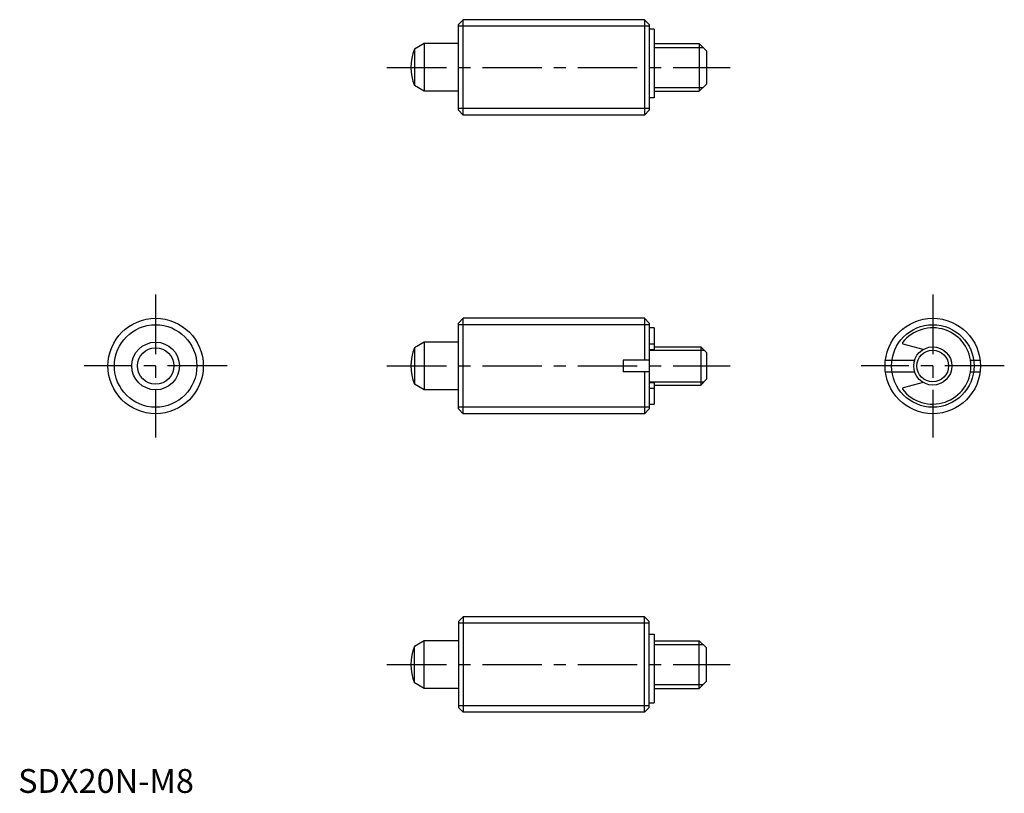
# Model space of a CAD drawing. Extents: x 0 to 207, y 0 to 162.
import ezdxf

# ---------------------------------------------------------------- set-up
doc = ezdxf.new("R2010")
doc.units = 0
doc.header["$LTSCALE"] = 10
doc.header["$MEASUREMENT"] = 0
doc.linetypes.add('CENTER', pattern=[2, 1.25, -0.25, 0.25, -0.25])
doc.layers.get('0').update_dxf_attribs({"linetype": 'CONTINUOUS'})
doc.layers.add('1', color=1, linetype='CENTER')
doc.layers.add('3', color=3, linetype='CONTINUOUS')
doc.styles.add('Standard1', font='ARIAL.TTF')

msp = doc.modelspace()

# ---------------------------------------------------------------- linework, layer by layer
for p, q in [((92.34, 161.1), (93.34, 162.1)), ((92.34, 143.1), (92.34, 161.1)), ((93.34, 142.1), (93.34, 162.1)), ((131.34, 162.1), (93.34, 162.1)), ((131.34, 162.1), (132.34, 161.1)), ((131.34, 162.1), (131.34, 142.1)), ((132.34, 161.1), (132.34, 143.1)), ((133.34, 160.1), (132.34, 160.1)), ((133.34, 160.1), (133.34, 145.72)), ((85.14, 157.1), (83.1, 155.92)), ((85.14, 157.1), (85.14, 147.1)), ((92.34, 157.1), (85.14, 157.1)), ((133.34, 157.1), (142.84, 157.1)), ((142.84, 157.1), (144.34, 155.6)), ((142.84, 157.1), (142.84, 147.1)), ((83.1, 155.92), (83.1, 148.28)), ((144.34, 155.6), (144.34, 148.6)), ((85.14, 147.1), (83.1, 148.28)), ((92.34, 147.1), (85.14, 147.1)), ((133.34, 147.1), (142.84, 147.1)), ((144.34, 148.6), (142.84, 147.1)), ((133.34, 145.72), (132.34, 145.72)), ((93.34, 142.1), (92.34, 143.1)), ((132.34, 143.1), (131.34, 142.1)), ((131.34, 142.1), (93.34, 142.1)), ((92.34, 98.5), (93.34, 99.5)), ((93.34, 79.5), (93.34, 99.5)), ((131.34, 99.5), (93.34, 99.5)), ((131.34, 99.5), (132.34, 98.5)), ((131.34, 99.5), (131.34, 90.75)), ((92.34, 80.5), (92.34, 98.5)), ((132.34, 98.5), (132.34, 80.5)), ((133.34, 97.5), (132.34, 97.5)), ((133.34, 97.5), (133.34, 92.95)), ((85.14, 94.5), (83.1, 93.32)), ((83.1, 93.32), (83.1, 85.68)), ((85.14, 94.5), (85.14, 84.5)), ((92.34, 94.5), (85.14, 94.5)), ((132.34, 94.15), (133.34, 94.15)), ((132.34, 92.95), (133.34, 92.95)), ((133.34, 93.5), (143.14, 93.5)), ((143.14, 93.5), (143.14, 85.5)), ((143.14, 93.5), (144.34, 92.3)), ((189.77, 92.95), (185.57, 94.07)), ((144.34, 92.3), (144.34, 86.7)), ((126.84, 90.75), (126.84, 88.25)), ((132.34, 90.75), (126.84, 90.75)), ((181.87, 90.75), (187.99, 90.75)), ((199.69, 90.75), (201.71, 90.75)), ((132.34, 88.25), (126.84, 88.25)), ((131.34, 88.25), (131.34, 79.5)), ((181.87, 88.25), (187.99, 88.25)), ((199.69, 88.25), (201.71, 88.25)), ((85.14, 84.5), (83.1, 85.68)), ((132.34, 86.05), (133.34, 86.05)), ((132.34, 84.85), (133.34, 84.85)), ((133.34, 86.05), (133.34, 81.5)), ((133.34, 85.5), (143.14, 85.5)), ((144.34, 86.7), (143.14, 85.5)), ((189.77, 86.05), (185.57, 84.92)), ((92.34, 84.5), (85.14, 84.5)), ((132.34, 81.5), (133.34, 81.5)), ((93.34, 79.5), (92.34, 80.5)), ((131.34, 79.5), (93.34, 79.5)), ((132.34, 80.5), (131.34, 79.5)), ((93.34, 36.9), (92.34, 35.9)), ((92.34, 35.9), (92.34, 17.9)), ((131.34, 36.9), (93.34, 36.9)), ((93.34, 36.9), (93.34, 16.9)), ((131.34, 16.9), (131.34, 36.9)), ((132.34, 35.9), (131.34, 36.9)), ((132.34, 17.9), (132.34, 35.9)), ((132.34, 33.27), (133.34, 33.27)), ((133.34, 33.27), (133.34, 18.9)), ((85.14, 31.9), (83.1, 30.72)), ((92.34, 31.9), (85.14, 31.9)), ((85.14, 21.9), (85.14, 31.9)), ((133.34, 31.9), (142.84, 31.9)), ((142.84, 21.9), (142.84, 31.9)), ((144.34, 30.4), (142.84, 31.9)), ((83.1, 23.08), (83.1, 30.72)), ((144.34, 23.4), (144.34, 30.4)), ((85.14, 21.9), (83.1, 23.08)), ((142.84, 21.9), (144.34, 23.4)), ((92.34, 21.9), (85.14, 21.9)), ((133.34, 21.9), (142.84, 21.9)), ((132.34, 18.9), (133.34, 18.9)), ((92.34, 17.9), (93.34, 16.9)), ((131.34, 16.9), (93.34, 16.9)), ((131.34, 16.9), (132.34, 17.9))]:
    msp.add_line(p, q)
for centre, radius in [((28.83, 89.5), 10), ((191.79, 89.5), 10), ((28.83, 89.5), 5), ((28.83, 89.5), 3.82), ((191.79, 89.5), 4)]:
    msp.add_circle(centre, radius)
for centre, radius, start, end in [((92.34, 152.1), 10, 157.532, 202.468), ((191.79, 89.5), 8, 217.6878, 142.3122), ((92.34, 89.5), 10, 157.532, 202.468), ((185.62, 94.27), 0.2, 142.3122, 255), ((185.62, 84.73), 0.2, 105, 217.6878), ((92.34, 26.9), 10, 157.532, 202.468)]:
    msp.add_arc(centre, radius, start, end)
at = {"layer": '1'}
for p, q in [((77.34, 152.1), (149.34, 152.1)), ((28.83, 104.5), (28.83, 74.5)), ((191.79, 104.5), (191.79, 74.5)), ((43.83, 89.5), (13.83, 89.5)), ((77.34, 89.5), (149.34, 89.5)), ((206.79, 89.5), (176.79, 89.5)), ((77.34, 26.9), (149.34, 26.9))]:
    msp.add_line(p, q, dxfattribs=at)
at = {"layer": '3'}
for p, q in [((132.34, 160.74), (92.34, 160.74)), ((133.34, 156.29), (143.65, 156.29)), ((133.34, 147.91), (143.65, 147.91)), ((132.34, 143.45), (92.34, 143.45)), ((132.34, 98.14), (92.34, 98.14)), ((132.34, 92.82), (143.82, 92.82)), ((132.34, 86.17), (143.82, 86.17)), ((132.34, 80.85), (92.34, 80.85)), ((132.34, 35.55), (92.34, 35.55)), ((133.34, 31.09), (143.65, 31.09)), ((133.34, 22.71), (143.65, 22.71)), ((132.34, 18.25), (92.34, 18.25))]:
    msp.add_line(p, q, dxfattribs=at)
for centre, radius in [((28.83, 89.5), 8.65), ((191.79, 89.5), 8.65), ((191.79, 89.5), 3.32)]:
    msp.add_circle(centre, radius, dxfattribs=at)

# ---------------------------------------------------------------- texts
at = {"color": 3, "style": 'Standard1'}
msp.add_text('SDX20N-M8', height=5, dxfattribs=at).set_placement((0, 0))

doc.saveas('drawing.dxf')
